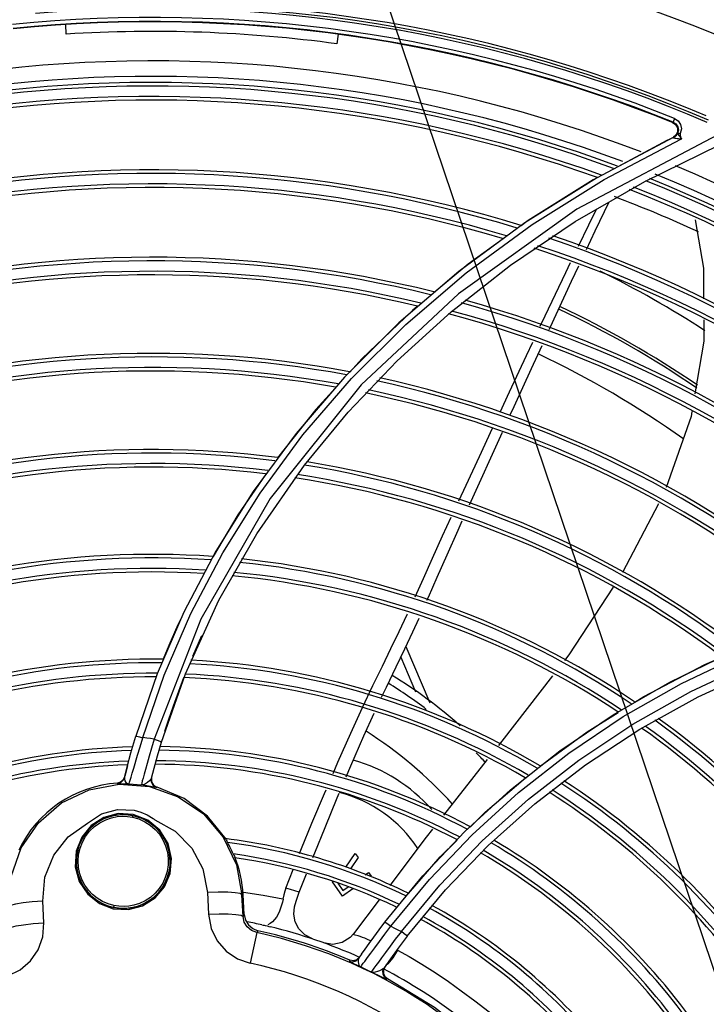
# Model space of a CAD drawing. Units: millimetres. Extents: x 2072 to 2198, y 1043 to 1082.
# Drawn here: x 2083 to 2083, y 1076 to 1076 of the extents above; entities that cross this region are included whole.
import ezdxf

# ---------------------------------------------------------------- set-up
doc = ezdxf.new("R2010")
doc.units = ezdxf.units.MM
doc.layers.add('AC_EQUIPAMENTO', color=4, linetype='Continuous')
doc.layers.add('AR_TEXTO-15', color=3, linetype='Continuous')

# ---------------------------------------------------------------- blocks, each defined once
blk = doc.blocks.new('c9')
at = {"color": 8, "linetype": 'Continuous'}
for p, q in [((-0.009832393828446584, 0.1579295858637124), (-0.009896496429519175, 0.1590216446509203)), ((0.02122140945448336, 0.1579097080284555), (0.02107952475967068, 0.156825009789145)), ((0.05941711788636894, 0.1478358210781607), (0.0597731120624303, 0.1475851635875642)), ((0.05948528939075004, 0.1478684263879586), (0.05941719114753141, 0.1478357911664716)), ((0.05965426386615036, 0.1482885006894321), (0.05948527711120732, 0.1478684336086644)), ((0.05981439668653366, 0.1463753642576648), (0.05953967979121444, 0.146152413037953)), ((0.0598758666167214, 0.1463935275723998), (0.0599884629848475, 0.1465681300153392)), ((0.05998848114359134, 0.1465681117360873), (0.06005725691488806, 0.1466167946553014)), ((0.06005725691488806, 0.1466167946553014), (0.06017315927397249, 0.1466189008272067)), ((0.06017315927397249, 0.1466189008272067), (0.06031406866623001, 0.1465739998511708)), ((0.0604371873484979, 0.1471073236054963), (0.06030893850015673, 0.1465727549132225)), ((0.05955185593097667, 0.1461373890713276), (0.05072890420638032, 0.1414753485382789)), ((0.05160835685569509, 0.1412940800778415), (0.06046000432183973, 0.1459481113324728)), ((0.05828701108498535, 0.1455191457393994), (0.05318343925478075, 0.1427778935178594)), ((0.05623793856398152, 0.1411004459928336), (0.06478141268507898, 0.1452568468846493)), ((0.05951840316106427, 0.1461212539088592), (0.05911654206192907, 0.1459264246291241)), ((0.06037360616392107, 0.1461235073672924), (0.06046000432183973, 0.1459481113324728)), ((0.05072890420638032, 0.1414753485382789), (0.0425479268426443, 0.1363462713370609)), ((0.04827880584139166, 0.1365077722132355), (0.05623793856398152, 0.1411004459928336)), ((0.05084381063852561, 0.1415212222389073), (0.05035027913686463, 0.1412561344995993)), ((0.0425479268426443, 0.1363462713370609), (0.0350239021474863, 0.1308097209910102)), ((0.04089907939555815, 0.1315191787009553), (0.04827880584139166, 0.1365077722132355)), ((0.0350239021474863, 0.1308097209910102), (0.02816246057795979, 0.1249218720063254)), ((0.02897160555085065, 0.1247430721534784), (0.03585325095059488, 0.130633779320533)), ((0.03411359523011015, 0.1261874795238782), (0.04089907939555815, 0.1315191787009553)), ((0.02794455003026997, 0.1205787872765995), (0.03411359523011015, 0.1261874795238782)), ((0.03030476710932817, 0.1268260809806634), (0.02972066818392705, 0.1263390453543707)), ((0.02816246057795979, 0.1249218720063254), (0.02195994031808368, 0.1187322827699973)), ((0.02275567113019861, 0.11855080469104), (0.02897160555085065, 0.1247430721534784)), ((0.02237689753792438, 0.1147314190088764), (0.02794455003026997, 0.1205787872765995)), ((0.02195994031808368, 0.1187322827699973), (0.01641054021501986, 0.1122880728205473)), ((0.01720038086409659, 0.1121069725716097), (0.02275567113019861, 0.11855080469104)), ((0.0238598269643262, 0.1178233286655086), (0.0134428142903289, 0.104831251530868)), ((0.01738517100125136, 0.1086656345742085), (0.02237689753792438, 0.1147314190088764)), ((0.01229627518728194, 0.1054565173353694), (0.01720038086409659, 0.1121069725716097)), ((0.03621770876861774, 0.1041302712012566), (0.03998881422603517, 0.1124385726011496)), ((0.01194230577061717, 0.1008249381557107), (0.01738517100125136, 0.1086656345742085)), ((0.0134428142903289, 0.104831251530868), (0.005528753944645359, 0.09106516443466717)), ((0.05782123619519552, 0.1042349104864115), (0.05371304643585972, 0.09637320066599386)), ((0.007605000003650275, 0.09321302784269392), (0.01194230577061717, 0.1008249381557107)), ((0.007237126181735221, 0.09881102804456532), (0.003589451990592352, 0.09185516322850162)), ((0.003779919004500698, 0.08482474151628594), (0.007605000003650275, 0.09321302784269392)), ((0.003589451990592352, 0.09185516322850162), (0.0005491743288530415, 0.08479765696961294)), ((0.001354177850544147, 0.08463777878296241), (0.004388014308233323, 0.09168964277409941)), ((0.00329422196887208, 0.09116983512421939), (0.002919781639320718, 0.0904213585688467)), ((0.005528753944645359, 0.09106516443466717), (0.0002179746013553086, 0.07733025401967097)), ((0.004608605413295663, 0.0868296545515932), (0.005657084246195154, 0.08920108642860214)), ((0.02895001912020234, 0.08791990829172391), (0.03167814422090487, 0.08148047612235132)), ((0.02837534197215064, 0.08671563275606786), (0.03005383312438425, 0.08275374335812558)), ((0.05911079445604628, 0.08386581260697312), (0.06601639116411206, 0.0872259460973055)), ((0.0005491743288530415, 0.08479765696961294), (-0.00189781608719386, 0.07766548790937122)), ((-0.00108582034772553, 0.07750996793174636), (0.001354177850544147, 0.08463777878296241)), ((0.001030262334325016, 0.0769953057724706), (0.003779919004500698, 0.08482474151628594)), ((0.06233557691621172, 0.08216397851447255), (0.06937735764267927, 0.0854098352190249)), ((0.05262146066320383, 0.08011066024323554), (0.05911079445604628, 0.08386581260697312)), ((0.055696784903148, 0.07848536755750501), (0.06233557691621172, 0.08216397851447255)), ((0.0226680914172448, 0.07803266886867277), (0.02400790646925088, 0.08095927579461204)), ((-0.002443359519247679, 0.07578442157000609), (-0.001897861926181577, 0.07766551243798858)), ((-0.001406773890721524, 0.07645970606540686), (-0.001086063454295072, 0.07750791650937572)), ((0.0005670110631399439, 0.07541840739327199), (0.001030262334325016, 0.0769953057724706)), ((-0.002874216839472865, 0.07418904216683586), (-0.002443359519247679, 0.07578442157000609)), ((0.00018669449036679, 0.07404166394940148), (0.0005670110631399439, 0.07541840739327199)), ((-0.00284466894572688, 0.07429845217097863), (-0.003045229428835228, 0.0735243657297815)), ((0.03825659859126063, 0.07501533819981887), (0.03325363840008322, 0.06866585696047878)), ((-0.003192451085851644, 0.07293551011412092), (-0.002874216839472865, 0.07418904216683586)), ((-0.003045229428835228, 0.0735243657297815), (-0.003147744853777112, 0.07311160899712377)), ((-0.0001153345926923066, 0.07288602030098446), (0.00018669449036679, 0.07404166394940148)), ((-0.003991129450241715, 0.07231121702579912), (-0.004004255124300471, 0.0722536763082644)), ((-0.003629912241422062, 0.07241401075020804), (-0.003991128337929695, 0.07231120040228234)), ((-0.003356472269160804, 0.07259762546618731), (-0.003192481935002434, 0.07293530289689443)), ((-0.002665259811237775, 0.07222478616267836), (-0.002648747218017888, 0.07228489697945406)), ((-0.002648747218017888, 0.07228489697945406), (-0.002604216323106812, 0.07243570952414302)), ((0.0001305946163938643, 0.07207938543069758), (0.0005271628231184877, 0.07184694706711525)), ((0.0005271628231184877, 0.07184694706711525), (0.0005147293309164525, 0.07179843370272465)), ((0.03569203608708449, 0.06677033732466953), (0.04090964914303186, 0.07153576591485944)), ((0.03836447537446475, 0.06518965242730701), (0.0436894874153495, 0.06995713826154315)), ((-0.003982010602840091, 0.06930839073788775), (-0.002079648216295027, 0.06921156511953086)), ((-0.0005103617802433291, 0.0680811024999457), (-0.002181543684628195, 0.06873395628713297)), ((-0.002079648216295027, 0.06921156511953086), (-0.001324000475506182, 0.06899651187791278)), ((-0.001843069365804695, 0.06849607204708263), (-0.002212447111787696, 0.06858849163563718)), ((0.0008650268719065934, 0.06692384595362455), (-0.0005103617802433291, 0.0680811024999457)), ((0.001788129330407173, 0.06540355051060942), (0.0008650268719065934, 0.06692384595362455)), ((0.0309076800551793, 0.06172457619391025), (0.03569203608708449, 0.06677033732466953)), ((0.002176785496430966, 0.06370936844518837), (0.001788129330407173, 0.06540355051060942)), ((0.02210425668181415, 0.06269578732508307), (0.02317151997976907, 0.06427324461787975)), ((0.02317151997976907, 0.06427324461787975), (0.02350536806238779, 0.06379565123029352)), ((0.03349667730435613, 0.06012730321413073), (0.03836447537446475, 0.06518965242730701)), ((0.002024580389388575, 0.06200094122095834), (0.002176785496430966, 0.06370936844518837)), ((0.02350536806238779, 0.06379565123029352), (0.02262751100488458, 0.06252261682880089)), ((0.001373876464867863, 0.06045255188359988), (0.002024580389388575, 0.06200094122095834)), ((0.01525048169105503, 0.06030488530336697), (0.01608272892644891, 0.06242707926003277)), ((0.01677629485038779, 0.05986661350584654), (0.01760370701936154, 0.06196140580095744)), ((0.0243033816911975, 0.06181433647748236), (0.02469768227138047, 0.06208996109103282)), ((0.02469768227138047, 0.06208996109103282), (0.02498383769329848, 0.06168059544324933)), ((0.02056429081608258, 0.06102881466858889), (0.02055123522245594, 0.06105896962435509)), ((0.02170891250170826, 0.05939135207358959), (0.02056429081608258, 0.06102881466858889)), ((0.02120088085098359, 0.060860069501814), (0.0217711533362035, 0.06004425422133863)), ((0.02657207733568612, 0.05643851246941267), (0.0309076800551793, 0.06172457619391025)), ((0.007532837790449776, 0.05985820697537747), (0.006289801356160751, 0.05982192844498968)), ((0.00628980135115853, 0.05982192854526147), (0.006415436150973619, 0.05733267384857754)), ((0.008626973951777472, 0.05984405466301723), (0.007532837790449776, 0.05985820697537747)), ((0.02290632713493324, 0.06022837073624032), (0.02170891250170826, 0.05939135207358959)), ((0.0217711533362035, 0.06004425422133863), (0.02236155527452865, 0.06045695791499384)), ((0.02910391323939621, 0.05481623566060989), (0.03349667730435613, 0.06012730321413073)), ((-0.01371783785339176, 0.05874410323508528), (-0.01476413135878829, 0.05862319524430859)), ((-0.01252085341343445, 0.05883411395120675), (-0.01371783785339176, 0.05874410323508528)), ((-0.01238507689413382, 0.05634539184302412), (-0.01252085341525344, 0.05883411396143856)), ((0.01037626974061823, 0.05956295836381287), (0.01022934645902751, 0.05955524289788627)), ((0.01035397986061071, 0.05708582929628392), (0.01022934645902751, 0.05955524289788627)), ((0.01049569520273508, 0.05728877535625543), (0.01037626974061823, 0.05956295837404468)), ((0.02588923757889461, 0.05897673654976643), (0.02297002789532598, 0.0550856876832313)), ((0.01049569520273508, 0.05728877535625543), (0.01035397986061071, 0.05708582929628392)), ((0.01191810693694606, 0.0552249036043122), (0.01116433495553792, 0.05173215217109828)), ((0.01206544812384891, 0.05544152944594316), (0.01191811252397201, 0.05522490390990242)), ((0.02297002789532598, 0.0550856876832313), (0.02297242107670172, 0.05508901189728022)), ((0.0279980088632783, 0.05321373195192791), (0.02745202707978933, 0.05233150145431864)), ((0.02255209557347371, 0.0520647758130508), (0.02249297456478416, 0.05197740584753774)), ((0.02295659315245757, 0.05199197115075549), (0.02255209549866777, 0.05206477564161105)), ((0.0233501770546809, 0.05210619383092308), (0.02295659315245757, 0.05199197115075549)), ((0.02365315355109487, 0.05238447265992363), (0.0233501770546809, 0.05210619383092308)), ((0.02359402628462703, 0.05229742680398886), (0.02391198350346713, 0.0527629676844299)), ((0.02409340211715971, 0.05171674975485985), (0.02425831831465075, 0.05194262058512322)), ((0.02425831831465075, 0.05194262058512322), (0.02459166511994226, 0.05239658480218168)), ((0.02745202707978933, 0.05233150145431864), (0.02690868965555637, 0.05165607942331008)), ((0.02653548947841955, 0.05128855287398437), (0.02639067704035369, 0.05094053010520838)), ((0.02690868965555637, 0.05165607942331008), (0.02666049439767448, 0.05145366680767438)), ((0.02656200905244077, 0.05022842941343697), (0.02684907849788942, 0.04998464650407186)), ((0.02684907849788942, 0.04998464650407186), (0.0267954503663077, 0.0499067476532673))]:
    blk.add_line(p, q, dxfattribs=at)
for points in [[(0.05948528939075004, 0.1478684263879586), (0.05980414645159726, 0.1476579814852812), (0.06001920853395859, 0.1473301507221549), (0.06008461267128951, 0.1469574144521175), (0.0599884629848475, 0.1465681300153392)], [(0.05964927594641267, 0.148287562164569), (0.06005698345165911, 0.1480217089278995), (0.06034263204492163, 0.1476000373481838), (0.0604371873484979, 0.1471073236054963)], [(0.0597731120624303, 0.1475851635875642), (0.05997933306684899, 0.1472031890045855), (0.05999410610525047, 0.1467706175833428), (0.05981439668653366, 0.1463753642576648)], [(0.06452780749077647, 0.1463939777142969), (0.04848993140694802, 0.1379154285107234), (0.03498003354479806, 0.1282501734399375), (0.0238598269643262, 0.1178233286655086)], [(0.05955186983055683, 0.1461373926681517), (0.05972796449691486, 0.1462476110316402), (0.0598758666167214, 0.1463935275723998)], [(0.05998846215948106, 0.1465681250260786), (0.05998420438959329, 0.1465125585793885), (0.06005095202044686, 0.1464396110882262)], [(0.06005095202044686, 0.1464396110882262), (0.06015221305028717, 0.146345618571786), (0.06024237231827101, 0.1462187343727237), (0.0603459801657209, 0.1460887703094613), (0.06046517035679244, 0.145949473453129)], [(0.06030893850015673, 0.1465727549132225), (0.06028390189976562, 0.1465166697660152), (0.06027334478653756, 0.1464612049519474), (0.06027982800196696, 0.1464038128390257), (0.06029304272692571, 0.1463424854014193), (0.06031328592393947, 0.1462743665729249), (0.06033990235891906, 0.1462017397900581), (0.06037360616392107, 0.1461235073672924)], [(0.05911654206192907, 0.1459264246291241), (0.05870593416261727, 0.1457256986261655), (0.05828699113135372, 0.1455191567013117)], [(0.05955209871467559, 0.1461371306133969), (0.05953109636629961, 0.1461236558595829), (0.05952533325262266, 0.1461063019130506), (0.05954797474100815, 0.146085532748657), (0.05960771725131053, 0.1460621931755668), (0.05969856741717194, 0.1460395514002357), (0.05981120996739264, 0.1460194072171817), (0.05994622382718262, 0.1460003651975512)], [(0.05994622382718262, 0.1460003651975512), (0.06010226394732854, 0.1459818888961308), (0.0602754367344005, 0.1459648007860324), (0.06046538446003069, 0.1459493302184001)], [(0.03585325095059488, 0.130633779320533), (0.04340076380935898, 0.1361695918628811), (0.05160835685569509, 0.1412940800778415)], [(0.05035027913686463, 0.1412561344995993), (0.04293599083098343, 0.1366091997581407), (0.04213020607176077, 0.1360250725122114)], [(0.04958277273954081, 0.1332972896389037), (0.05058900235962938, 0.1354412011260138), (0.05219170789041527, 0.1387656416661684)], [(0.04866349030271522, 0.1336741294587682), (0.04984764487971916, 0.1361285632854106), (0.05073828217746268, 0.1379269686105999)], [(0.06198610124033621, 0.1367057878826472), (0.06294246880770515, 0.1311765389998527), (0.06296824367700538, 0.1276757359662497)], [(0.04005485200741532, 0.1345206126200083), (0.03605765013003293, 0.1316229721596756), (0.03220655885615997, 0.1284118403318644)], [(0.04430489969331575, 0.1245307355575278), (0.04486741423261265, 0.1257264559483247), (0.04721857969843768, 0.1306792185466747), (0.04776268314299159, 0.1318069985893544)], [(0.04534037930693557, 0.1241701741571433), (0.04548168650171647, 0.1244785320602659), (0.04788895771889656, 0.1296883822813015), (0.04870725969090017, 0.1314318878994527)], [(0.02972066818392705, 0.1263390453543707), (0.02392618253475121, 0.1207969994159157), (0.0225603136771042, 0.1192989442220096)], [(0.06298588597815069, 0.1252795171449179), (0.0630039833695264, 0.1228214869640851), (0.06197488232078285, 0.1168059301660378)], [(0.03971277900086534, 0.1147176202609899), (0.04079005392077306, 0.117033143953222), (0.04273777602975315, 0.1211995474834566), (0.04344922126460915, 0.1227118454164611)], [(0.04084921696266974, 0.1143343188439303), (0.04131635059707151, 0.1153635657205996), (0.04330259185144314, 0.1197233526690979), (0.044508824946206, 0.1223555718590887)], [(0.02095154872063176, 0.1175344858795597), (0.01867287812297036, 0.1150352896297591), (0.01429288570898279, 0.1095143328743688)], [(0.0616301908303285, 0.1147910539430086), (0.06153433868553293, 0.1142307551999693), (0.0586735767940354, 0.1060872783043578)], [(0.03499922330274785, 0.1045686486102113), (0.03584190477272386, 0.1063861407105833), (0.03735953359159794, 0.1096525039729386), (0.03886759914053073, 0.1129003899131931)], [(0.01641054021501986, 0.1122880728205473), (0.01150648492171058, 0.1056340324041685), (0.007237126181735221, 0.09881102804456532)], [(0.01295711007833233, 0.1076356105811556), (0.009764475094925729, 0.1029876677284847), (0.006940458560166007, 0.0982000607862119)], [(0.004388014308233323, 0.09168964277409941), (0.00803049729893246, 0.0986394321539592), (0.01229627518728194, 0.1054565173353694)], [(0.03001777074860001, 0.09361078209940388), (0.03096465440194152, 0.09571362257634064), (0.03200505223026084, 0.09802905543278939), (0.03316000187146528, 0.1005769069436155), (0.03414220992749506, 0.1027144316278736)], [(0.03136852696911774, 0.09321141501095553), (0.03153001823011436, 0.0935743583115709), (0.03253060090219151, 0.09585263634085095), (0.03365592410568752, 0.09841529202276433), (0.03491319392173864, 0.1012400424669977), (0.03538340446584698, 0.1022818213541541)], [(0.02725814432164952, 0.05594477424165234), (0.03166244871408708, 0.06131450752809542), (0.03651664603899007, 0.06642161275726721), (0.04182089810251455, 0.07124290646675036), (0.04757641418086678, 0.07575167404274907), (0.05378136604008432, 0.07991595517682981), (0.06042603599280483, 0.08369886432069507), (0.06750197174096684, 0.08706655211813086), (0.07500443211574748, 0.08998637095942286), (0.082923433852784, 0.09242190740906153), (0.0912434602232679, 0.09433379516372042), (0.09994344041979275, 0.09568023975293727), (0.1089974483163587, 0.09642046046928954), (0.1183741014390307, 0.09651568032882096)], [(0.05263168189298995, 0.09471686527513157), (0.04757291146279385, 0.08698006589247598), (0.04707267656840486, 0.08633600228540672)], [(0.02400790646925088, 0.08095927579461204), (0.02520191618077661, 0.083473620255063), (0.02627267178195325, 0.08567738982037554), (0.02725489331123754, 0.0876971071470507), (0.02818167538407579, 0.08963110334298108), (0.02908720817595167, 0.09156970249478036), (0.02912715107936492, 0.09165729529740929)], [(0.02618522156876679, 0.08212908652126316), (0.02672792026646675, 0.0832833196102456), (0.02783606464981858, 0.08559011059037402), (0.02882941281973217, 0.08766332104301), (0.02974007453644845, 0.08960073378307243), (0.03046331075529451, 0.0911857326975678)], [(0.002919732329246472, 0.09042137213918977), (0.001864575722265727, 0.08803487551199396), (0.001216966711581335, 0.08646721081800024)], [(0.05510903288404734, 0.08157977214000312), (0.05615757379700881, 0.08223404142336221), (0.06310667497223221, 0.0858847982469797), (0.06504210256457554, 0.08672533144567751)], [(0.02844073241885781, 0.05535235394609117), (0.03282085714999994, 0.06066216213048392), (0.03765722919979453, 0.0657179512077164), (0.04294999682315392, 0.0704933741271816), (0.04869713605194192, 0.0749565257372069), (0.05489200048600651, 0.07907140489828635), (0.06152443458745438, 0.0828020029414347), (0.06858853399489817, 0.0861159344456155)], [(0.04570108070902279, 0.08457004196202433), (0.03990172863950647, 0.0771032465531789), (0.03951979314206255, 0.0766185150775982)], [(0.001420746065150524, 0.0782517457182621), (0.001874339238156608, 0.079639718912631), (0.002396692774937037, 0.08115538204833683), (0.003008613848578534, 0.08283477251097793), (0.00360717409262179, 0.08438171322563903)], [(0.02213223194644343, 0.07302657962191006), (0.02266147843374711, 0.0742750726194572), (0.02416374649442332, 0.0777172180235084), (0.02533173962297042, 0.08029885065252529)], [(0.04090964914303186, 0.07153576591485944), (0.04655352500367371, 0.0759912847686337), (0.05262146066320383, 0.08011066024323554)], [(0.04430097272552302, 0.07425574567560034), (0.04965684259900627, 0.07817771067334434), (0.0532184217320264, 0.08040006728515436)], [(-0.001897861926181577, 0.07766551243798858), (-0.001785054541869613, 0.07767362791219057), (-0.001485251632630025, 0.0776158442954511), (-0.001085943683165169, 0.07750824451795779)], [(0.02063574371459254, 0.0734131570129648), (0.02118800194625692, 0.07469177234065683), (0.0226680914172448, 0.07803266886867277)], [(0.0436894874153495, 0.06995713826154315), (0.04946095482296187, 0.07439439099425726), (0.055696784903148, 0.07848536755750501)], [(0.0002179746013553086, 0.07733025401967097), (-0.0002151744731690997, 0.07740008091377604), (-0.0006498489296973275, 0.07745999496773948), (-0.00108582034772553, 0.07750996793174636)], [(0.0002177727521939232, 0.0773277463777049), (-9.60058589498658e-05, 0.07629500201664996), (-0.0003662361561964644, 0.07537629481794283), (-0.0005969855076273234, 0.0745711540882894), (-0.0007901436824795383, 0.07388418199593616)], [(0.000217939190861216, 0.0773282954367005), (0.0006536908288126142, 0.077184024526332), (0.0009374473158914043, 0.07706601735571894), (0.001030319916253575, 0.07699530084437356)], [(-0.0021294598516306, 0.07401624175668076), (-0.001684967206074361, 0.07552787114127568), (-0.001406773890721524, 0.07645970606540686)], [(-0.002604216323106812, 0.07243570952414302), (-0.002431014962439804, 0.07300604153056156), (-0.002297868647929135, 0.07344833157139874), (-0.0021294598516306, 0.07401624175668076)], [(-0.0007901436824795383, 0.07388418199593616), (-0.0009458612673824973, 0.07332331530483316), (-0.001065859846676176, 0.0728865596720425), (-0.001154955303036331, 0.07255766612956904), (-0.001217629708435197, 0.07232054573773894), (-0.001255987908962197, 0.0721681753213943), (-0.001269356735292604, 0.0721065935608749)], [(-0.01301448138519845, 0.06778887509767628), (-0.01036410986102965, 0.07005675716095539), (-0.007220775226414844, 0.07155848863908432), (-0.003800636372716326, 0.07219481785205062), (-0.0003303443575077836, 0.07192469556093783), (0.002954903110776286, 0.070764376371244), (0.005831865516029211, 0.0687889981418266)], [(-0.004004255637255483, 0.07225367453202125), (-0.003962280802852547, 0.07224717122221591), (-0.003818211279849493, 0.07224565912497383), (-0.003550390841837725, 0.07224679315800131), (-0.003155896288717486, 0.07224335975615759), (-0.002665257510216179, 0.07222485834881809)], [(-0.004004255124300471, 0.0722536763082644), (-0.00364321334586748, 0.07235684043666879), (-0.003356472269160804, 0.07259762546618731)], [(-0.003178364681389212, 0.07299244416481088), (-0.003342797778941531, 0.07265463911585357), (-0.003629912241422062, 0.07241401075020804)], [(-0.003192505841980164, 0.07293531828918276), (-0.003200209342594462, 0.07276020257631899), (-0.003139978642593633, 0.07257509420855968), (-0.003020883863882773, 0.07240362634547637)], [(-0.003020883863882773, 0.07240362634547637), (-0.002858684130160327, 0.07227904101250715), (-0.002665257508624563, 0.07222485834199688)], [(-0.002665257510216179, 0.07222485834881809), (-0.002198700110966456, 0.07220175367842785), (-0.001733204864194704, 0.07216233581675624), (-0.001269348898176759, 0.0721066506077932)], [(-0.0001153207067545736, 0.07288601406867201), (-0.0001967571681689151, 0.07272182490964951), (-0.000346778442235518, 0.07255705334455342), (-0.000548997847317878, 0.0723903381810942), (-0.0007825907798633125, 0.07223625392157373), (-0.001026707067694588, 0.07213142239243098), (-0.001269349327685632, 0.07210668213633653)], [(0.0005144771646428126, 0.0717985039461837), (0.0003858122738620295, 0.07181804112815371), (-4.839560006075772e-06, 0.07190074086952336), (-0.0006387478485976317, 0.07201889459156519), (-0.001269348898176759, 0.0721066506077932)], [(0.0005147293309164525, 0.07179843370272465), (0.0001278139834539616, 0.07202130033419962), (-0.0001092339145998267, 0.07242009852370757), (-0.0001153402781710611, 0.0728859967725839)], [(-0.0001031182739552605, 0.07293394532553066), (-9.872241980701801e-05, 0.0724755696039665), (0.0001305946163938643, 0.07207938543069758)], [(0.03631772093785912, 0.06729685894720205), (0.03801353120002204, 0.06897590920812036), (0.04261798242737314, 0.07290373010641815)], [(0.008413209753143747, 0.06589277250714076), (0.006313922712024578, 0.06852078231327141), (0.003629576376852128, 0.07054753498118771), (0.0005306941216076666, 0.07184596312777103)], [(0.01681697762910517, 0.06427458633675087), (0.01703728372535807, 0.0648289176833714), (0.01822970031753357, 0.06775269179615862), (0.01965138120408483, 0.07113411267800984), (0.01983392016859398, 0.07155673583474709)], [(0.01834126567791827, 0.06381942888469894), (0.01855387915884421, 0.06435503476791382), (0.01972418385912533, 0.06725740861634222), (0.0211216725315353, 0.07064266895008586), (0.02134865805919617, 0.07117812803585366)], [(-0.002181543684628195, 0.06873395628713297), (-0.003901654610444893, 0.06882392139345939), (-0.005553229846555041, 0.06838439041894162), (-0.006988102541072294, 0.06746290552496248), (-0.008073625532233564, 0.0661459391428707), (-0.008713286179954594, 0.06452110478744544), (-0.008810197733055247, 0.06275152993066513), (-0.008355720006647971, 0.06107525019342575), (-0.007388264953760881, 0.0596078533826585), (-0.006046303275979881, 0.05854068670964807), (-0.004473836072975246, 0.05794397136378393)], [(-0.002212447111787696, 0.06858849163563718), (-0.002587449919701612, 0.06865442970479307), (-0.002966113452885111, 0.06869355006892874), (-0.003346556901988151, 0.06870567118949111), (-0.003726865498265397, 0.06869074030532829), (-0.004105142007801987, 0.06864883681669198), (-0.004479575660070623, 0.06858015280135987), (-0.004848198469744602, 0.06848503778746817), (-0.005209109121551592, 0.06836398343580186), (-0.005560554379599125, 0.0682175749320777), (-0.005900870448385831, 0.06804647834565003), (-0.006228395787047702, 0.06785147421942384), (-0.006541477743439827, 0.06763347223682104), (-0.006838471186256356, 0.06739353705302165), (-0.007117806540009042, 0.06713285816908865), (-0.007378012822073288, 0.06685273093853539), (-0.007617717469202034, 0.06655455357167739), (-0.007835655882217907, 0.06623981450525207), (-0.008030666504055262, 0.06591009952899185), (-0.008201701758935087, 0.06556708196239924), (-0.008347835189624675, 0.06521251613798995), (-0.008468270615821893, 0.0648482239535042)], [(-0.00741377392182585, 0.06772845866089483), (-0.005825035973884951, 0.06879534699214673), (-0.003982010602840091, 0.06930839073788775)], [(-0.001324000475506182, 0.06899651187791278), (-0.0006048779409866256, 0.06868582930974299), (7.5032710810774e-05, 0.0682796929372671)], [(0.005831865516029211, 0.0687889981418266), (0.008093378960666087, 0.06614204165543924), (0.009595385319698835, 0.06299231197499466), (0.01022934645902751, 0.05955524289788627)], [(-0.01641079800742773, 0.05815627388574285), (-0.01614286281483146, 0.06162879817975409), (-0.01498516030414976, 0.06491347278051762), (-0.01301448138519845, 0.06778887509767628)], [(-0.01252085341525344, 0.05883411396143856), (-0.0122715449590487, 0.06155771456224102), (-0.01126968847324861, 0.06406260466224012), (-0.009609681936808556, 0.06616960112205561), (-0.00741377392182585, 0.06772845866089483)], [(-0.00439840400963476, 0.05833049180296257), (-0.005068369873242773, 0.05852068956869516), (-0.00570368789612985, 0.0587979109184289), (-0.006295681122992391, 0.05915751884663223), (-0.006833361411963779, 0.0595924897443183), (-0.007308671901228081, 0.06009628452625293), (-0.007714163063610613, 0.06066241103440007), (-0.008044043797326594, 0.06128779784103244), (-0.008288619504128292, 0.06196406778553865), (-0.008437724687837544, 0.06267485803755335), (-0.008485429460051819, 0.06341370969062154), (-0.008426017595638768, 0.06415723878694735), (-0.008259947948090485, 0.06488448378877365), (-0.00799281143713415, 0.0655757106285364), (-0.00763098610968882, 0.06621907325552456), (-0.007177190326729033, 0.06680849868052974), (-0.006627489595757652, 0.06733973083669298), (-0.006002324315204532, 0.0677856336531022), (-0.005312626121394715, 0.06813609568666834), (-0.004659886340050434, 0.0683583339150573), (-0.004039758892076861, 0.06848387138211365), (-0.003462362506979844, 0.06853149361950273), (-0.002834766109344855, 0.06850957933443169), (-0.002254860205766818, 0.0684203065118254)], [(-0.002254860205766818, 0.0684203065118254), (-0.00154022130800513, 0.06821340874830639), (-0.0008647347424357577, 0.06790688133605727), (-0.0002397533373823535, 0.06750631253521533), (0.0003203594803835585, 0.06702104610894821), (0.0008025699999052449, 0.06646396801284027), (0.001203007869435169, 0.0658392131877008), (0.001511322263695547, 0.06515891409731012), (0.001718587881669009, 0.06443910431084987), (0.001819290531329898, 0.06369865929741536), (0.001812202536029872, 0.06295494855862671), (0.001696265855116508, 0.06221141127366536), (0.001480680174609006, 0.0615114444944993), (0.001176355152892938, 0.06086378056807007), (0.0007879026343289297, 0.0602679119028835), (0.0003241538151996792, 0.05973418213898185), (-0.0002250514683055371, 0.05925614530906387), (-0.0008292483539662499, 0.05886401902807847), (-0.001488863708345889, 0.05855727164544078), (-0.002107195502048853, 0.05836477822663255), (-0.002692842753731384, 0.05825747905419121), (-0.003233160693980608, 0.05821907917516), (-0.003832771887573472, 0.05824294308013123), (-0.00439840400963476, 0.05833049180296257)], [(-0.0022548762333372, 0.0684202300240031), (-0.002242983344785898, 0.06847366701163082), (-0.002231669058801344, 0.06852187062963822), (-0.002222255763854264, 0.06855904691997239), (-0.002215844514012133, 0.0685810979323378), (-0.002212463327850855, 0.06858840009522282)], [(0.001681318092778383, 0.06524719461026507), (0.001532820290549353, 0.06560055950876631), (0.001359485539296656, 0.06594229163761156), (0.001162239541372401, 0.06627062977304377), (0.0009421297718290589, 0.06658389595986591), (0.0007003213609095837, 0.06688049721810785), (0.0004380901616514166, 0.0671589332800977), (0.0001568167049299518, 0.06741780266247588), (-0.000142029590506354, 0.06765581616991767), (-0.0004568944734728575, 0.06787179682532951), (-0.0007861504652737494, 0.06806468655349818), (-0.001128096588672634, 0.06823354514699531), (-0.00148099355510567, 0.06837756637037273), (-0.001843069365804695, 0.06849607204708263)], [(7.5032710810774e-05, 0.0682796929372671), (0.0001439320756162488, 0.06823144243435308), (0.0002119721477811254, 0.06818237860306908), (0.0002791535414417012, 0.06813250587902075)], [(0.0002791535414417012, 0.06813250587902075), (0.002615635060692512, 0.06682025255418012), (0.004493189958338917, 0.06489752093830248), (0.005756880613944304, 0.06250299504176837), (0.00628980135115853, 0.05982192854526147)], [(0.03198196038624701, 0.06705191334117444), (0.03126238637514689, 0.06613866968018556), (0.02712381811466003, 0.06062232344424956)], [(0.008413209753143747, 0.06589277250714076), (0.008451646747289487, 0.0658069725027417), (0.00850963452603537, 0.06568620282359916), (0.00858648803455253, 0.06552932378690457)], [(0.0292407407932842, 0.05971233816035237), (0.03287845548311452, 0.0638915843801442), (0.03481567900166738, 0.06580966196725058)], [(-0.008468270615821893, 0.0648482239535042), (-0.008562346317603442, 0.06447609029146406), (-0.00862954225294743, 0.06409804799181984), (-0.008669483808034784, 0.06371606917014105), (-0.008681945663283841, 0.06333214964070066), (-0.00866685346045415, 0.06294830035653831), (-0.008624284971119778, 0.06256653245236521), (-0.008554469762202643, 0.06218884581289785), (-0.008457787291945351, 0.06181721492248471), (-0.008334763371522058, 0.06145357583795885), (-0.008186065977042745, 0.06109981574763879), (-0.008012501426492236, 0.06075776460875204), (-0.0078150087965696, 0.0604291839238158), (-0.007594647735459148, 0.06011574893773286), (-0.007352593237555993, 0.05981904677537386), (-0.007090128333175016, 0.05954056974655941), (-0.006808638621578211, 0.05928171087066403), (-0.006509596919840988, 0.05904375109048488), (-0.00619455673381708, 0.05882785793028233), (-0.005865133399765909, 0.05863507623007536), (-0.005523014607206278, 0.05846633817532165), (-0.005169947812419196, 0.05832245478291043), (-0.004807710886780114, 0.05820410590968095), (-0.004438169032027872, 0.05811185859965917)], [(-0.004438169032027872, 0.05811185859965917), (-0.004063172670385029, 0.0580461343688512), (-0.003684538902916756, 0.05800722425806271), (-0.003304154593251951, 0.05799530702802258), (-0.002923908763250438, 0.05801043320275312), (-0.002545681103583775, 0.05805252714753806), (-0.002171355134578334, 0.05812138567284819), (-0.001802809909577263, 0.05821667413374598), (-0.001441830028170443, 0.05833795331955116), (-0.001090233261948015, 0.0584846470192133), (-0.0007498225807012204, 0.05865603932170416), (-0.0004223044152240618, 0.05885131179434211), (-0.0001093305818358203, 0.05906953133603565), (0.0001874874067198107, 0.05930963412674828), (0.0004666159543376125, 0.05957044486603991), (0.0007266052105023846, 0.05985068087693435), (0.0009660923665251175, 0.060148952436748), (0.001183807406050619, 0.06046376232575312), (0.001378592562105041, 0.0607935263692525), (0.001549405397781811, 0.06113657768719349), (0.001695319219834346, 0.06149115994321619), (0.001815533721128304, 0.06185543317928932), (0.001909389296315567, 0.0622274974366519), (0.001976372200033438, 0.06260540385824243), (0.002016119517065817, 0.06298717697063694), (0.002028418674854038, 0.0633708215648312), (0.002013208738844696, 0.06375432263371295), (0.001970583007278037, 0.06413566493642975), (0.001900782519896893, 0.06451287476579637), (0.001804188716732824, 0.06488401590763715), (0.001681318092778383, 0.06524719461026507)], [(0.009238677163921238, 0.06422973462326809), (0.009319712389469714, 0.06407140671240086), (0.009383591387631895, 0.06394845726754284), (0.009432058009451794, 0.06385975544117173)], [(-0.004473836072975246, 0.05794397136378393), (-0.002741732168260569, 0.05785428655417491), (-0.001112935733544873, 0.05828676958662982), (0.0003093060433911887, 0.05919096617026298), (0.001373876464867863, 0.06045255188359988)], [(0.01022934646243812, 0.05955524280943791), (0.01001566183049363, 0.05968679027682811), (0.009473200416096006, 0.05978414959076872), (0.008626973951777472, 0.05984405466301723)], [(0.01491638352058544, 0.05904996715298694), (0.01265225811312121, 0.0594611156850533), (0.01041306806541797, 0.05980356991926783)], [(0.01525048749886082, 0.06030486884969832), (0.01512893719154818, 0.05995830233518973), (0.01501426021081897, 0.05954026734821127), (0.01491638352058544, 0.05904996715298694)], [(0.01677629429514127, 0.0598666157372918), (0.01627240579909994, 0.06001563549421007), (0.01576380066762795, 0.06016174496517124), (0.01525048169105503, 0.06030488530336697)], [(0.01624127228365069, 0.05816652081784923), (0.01642031609367223, 0.05880953247492471), (0.01660525388274436, 0.05939878824165135), (0.01677629485038779, 0.05986661350584654)], [(-0.01476413135878829, 0.05862319524430859), (-0.01562179558209209, 0.05847640362094353), (-0.01619760520929958, 0.05831539081032133), (-0.01641079810769952, 0.05815627387573841)], [(0.01492347637076819, 0.05904942423103421), (0.01485489012497965, 0.05869353763478102), (0.0147650356025224, 0.05834593523536569), (0.01465263171439801, 0.05800204066531478), (0.01451525040761226, 0.05766030648692322), (0.01435117559731225, 0.05732486279885052), (0.01416133551606436, 0.0570058979476471), (0.01394752737201088, 0.05671377554881474), (0.01371244503138769, 0.05645925217731929), (0.01345802947707853, 0.05625273569444289), (0.01318642411229121, 0.05610792528909769)], [(-0.004398388082336169, 0.05833056278015647), (-0.00440993589700156, 0.05827587345061147), (-0.004420923726456749, 0.05822120233574424), (-0.004429536147654289, 0.05817551247332631), (-0.004435308158235785, 0.0581417003770639), (-0.004438245794972318, 0.05812004818585592), (-0.004438161534608298, 0.05811188383290755)], [(0.01829118831301457, 0.05450095221522133), (0.01741144137076844, 0.05496088110294295), (0.01673411341039355, 0.05564361391361672), (0.01630640858229526, 0.05646156943635106), (0.01614541085336896, 0.05732916118245157), (0.01624164859026678, 0.05816641853471083)], [(-0.01652133158722791, 0.05027835084615617), (-0.0150915515273482, 0.05096870797137854), (-0.01391351562574528, 0.05198450798684462), (-0.01303435240583894, 0.05326887548517334), (-0.01251341874331047, 0.05473138646425468), (-0.01238507689413382, 0.05634539184302412)], [(-0.0162761023884741, 0.05568736233954041), (-0.01607706004142528, 0.05583458886167136), (-0.01554752406696025, 0.05598296053176455), (-0.01471201006711453, 0.05612680379954327), (-0.01362519703934595, 0.05625248506680691), (-0.01238507688731261, 0.05634539169022901)], [(0.006415436150973619, 0.05733267384857754), (0.007615241146595508, 0.05736966487097561), (0.008668313540738382, 0.05736176720711228), (0.009536408096209925, 0.05730986904109159), (0.01012561819356961, 0.05721552327077006), (0.01035398118006015, 0.05708580317491396)], [(0.006415436150973619, 0.05733267384857754), (0.006721413371678864, 0.05571316789996672), (0.0074156098705771, 0.05429188290509046), (0.00844400653613775, 0.05310955392656069), (0.009720291454186736, 0.05224333784940427), (0.01116506008361284, 0.05173198204397522)], [(0.01191811252397201, 0.05522490390990242), (0.01132262557257491, 0.05545908297312963), (0.01083260730933944, 0.05587205675374207), (0.01049611250005, 0.05642827683709584), (0.01035397704163188, 0.05708582922147798)], [(0.01049569233282455, 0.05728877520505193), (0.01063471816632955, 0.05665421573394269), (0.01096839816477768, 0.0560996645049272), (0.01146182073648561, 0.05568096413503554), (0.01206544812384891, 0.05544152944594316)], [(0.0239058214040142, 0.05275394463114935), (0.02429773659764578, 0.05331989938213155), (0.0247546392613458, 0.05396865045145205), (0.02528552814578688, 0.05470796463987426), (0.02589211411509496, 0.05553435818410435), (0.02657205841455834, 0.05643855860216718)], [(0.02657205841455834, 0.05643855860216718), (0.02667199069628623, 0.05637685605688603), (0.02692455812052685, 0.05619482744828019), (0.027257742362508, 0.05594485154279027)], [(0.01252003017634706, 0.05610848456967688), (0.0126476761433878, 0.05608254442995531), (0.01277489566336953, 0.05606162705680617), (0.0129028199842196, 0.05604549634358591)], [(0.0129028199842196, 0.05604549634358591), (0.01309744273976321, 0.055987130188214), (0.01329329999452966, 0.0559330130147373), (0.01349027661512991, 0.05588317656747677)], [(0.02459166511994226, 0.05239658480218168), (0.02495736365267476, 0.05289254138529031), (0.02540808389471749, 0.0535021370569666), (0.02594129892304409, 0.05421787281829893), (0.02655632795904239, 0.05503260063119342), (0.02725743694122684, 0.05594447738440067)], [(0.02844016742415079, 0.05535309902097652), (0.02775165557773107, 0.05446045169037461), (0.02714680724102436, 0.05366121673023372), (0.02662189031934759, 0.0529572548489341), (0.02617880020989105, 0.05235723574560325)], [(0.02725814432164952, 0.05594477424165234), (0.02765373709848973, 0.05575027800887256), (0.02804799523619295, 0.05555296525380982), (0.02844073241885781, 0.05535235394609117)], [(0.02910390016677411, 0.05481624187268608), (0.02901608732940986, 0.05489813829308332), (0.02876504621463027, 0.05510087970856148), (0.02844076999622303, 0.05535266424089968)], [(0.02297241384576409, 0.05508902548785954), (0.02259890316463498, 0.05467481055779899), (0.02168253154172817, 0.05409756082099193), (0.02061996755264772, 0.05388371747017118), (0.01955073209819602, 0.05406187029575449)], [(0.02317926284081295, 0.05494570500673035), (0.02305885291957566, 0.05498077568563531), (0.02298370010657891, 0.05501198488218506), (0.02295699780847826, 0.05504900318419459), (0.02297002789532598, 0.0550856876832313)], [(0.02501031015299304, 0.05424620972235061), (0.02492393110469493, 0.05428459435825062), (0.02458333958611547, 0.05444529035139567), (0.02427873489091326, 0.05457301234082479), (0.02399558699630688, 0.05468085849224735), (0.02374256164057442, 0.05476871696146191), (0.02352123041055165, 0.05483990473999256), (0.02317926284081295, 0.05494570500673035)], [(0.02910395839239754, 0.0548161940398586), (0.02808249596682799, 0.05345610128711087), (0.02720218964395826, 0.05223920617595468), (0.02648069582119206, 0.05120925358801287)], [(0.02799800774255345, 0.05321373335618773), (0.02932964126785009, 0.0524902005754484), (0.03076345694694282, 0.05163083959291725), (0.03229977270098061, 0.05066174656008116), (0.0338109036424612, 0.04963884267317553), (0.03528390929750458, 0.04856727706192032), (0.03682527929890966, 0.04742605033970904), (0.03846855321194198, 0.04616566545087153), (0.04017933659224582, 0.04472794843468364), (0.04194230334269378, 0.04313613598492338), (0.04375731409891159, 0.04138270361841023), (0.04548874223473831, 0.03960793775127058)], [(0.02249297456478416, 0.05197740584753774), (0.02289777971827789, 0.05190459260097668), (0.02329139468201902, 0.05201898475775124), (0.02359402628462703, 0.05229742680398886)], [(0.02249297478897461, 0.05197740618541502), (0.02253480609147118, 0.05194279740817365), (0.02269179116592568, 0.05185628903655015), (0.0229790462242363, 0.05171010294884582), (0.02337515854401317, 0.05151186541888819), (0.02379545187022813, 0.05129878311117864)], [(0.02359377780180694, 0.0522975680808031), (0.02351976918043874, 0.05211941050197311), (0.02350111466353155, 0.05190247509881374)], [(0.02350111466353155, 0.05190247509881374), (0.02353120419866173, 0.05167870715627032), (0.02360095311746591, 0.05149900516721573), (0.02369266221444377, 0.05137750196240631), (0.02379524138405031, 0.05129889093041129)], [(0.02617880020989105, 0.05235723574560325), (0.0258163969576799, 0.05186401419086906), (0.02552787387799071, 0.05146943849854324), (0.02530537545612788, 0.05116272098825903), (0.02514277855561886, 0.05093570389999513), (0.02503835629295281, 0.05078741179136159), (0.0249951150965444, 0.05072496165439588)], [(0.02379522068326878, 0.051298846305599), (0.02383751032789405, 0.05135937784825728), (0.02393789095481225, 0.05150098860463004), (0.02409340211715971, 0.05171674975485985)], [(0.02499498144788959, 0.05072513756203989), (0.02536643874850597, 0.05055717307777741), (0.02572960794987011, 0.05038852375969327)], [(0.02595311349296026, 0.050873020634981), (0.02570197209206526, 0.05077642600826948), (0.02544798457461184, 0.05070487083162334), (0.02520940522322235, 0.05068311412924231), (0.02499515042541134, 0.05072504312965975)], [(0.02648069582119206, 0.05120925358801287), (0.02635905889997048, 0.05109005939607414), (0.02617792501837357, 0.05097947801755254), (0.02595311349296026, 0.050873020634981)], [(0.0267954503663077, 0.0499067476532673), (0.02650840368505669, 0.05015033225754451), (0.02634680475762252, 0.05048768934852887), (0.02633649792392134, 0.05086155847652662), (0.02648063823585289, 0.05120919814430636)], [(0.02639067704035369, 0.05094053010520838), (0.02640056471705066, 0.05056619556535225), (0.02656200905244077, 0.05022842941343697)], [(0.02572960794987011, 0.05038852375969327), (0.02633326372733791, 0.05010367910745117), (0.0265430504541655, 0.05000613843435531), (0.02668596648459243, 0.04994270730276185), (0.02676733563362177, 0.04991100245479174), (0.02679773408476649, 0.04990552145818583)], [(0.02684449798016431, 0.04998710668360218), (0.03221282449726459, 0.04670837017374652), (0.03718129429125838, 0.04285894610575269), (0.04169354384885082, 0.03848358491222825)]]:
    blk.add_lwpolyline(points, dxfattribs=at)
blk.add_circle((-0.003326459150457595, 0.06334475691960506), 0.005370407708753791, dxfattribs=at)
for centre, radius, start, end in [((0, 0), 0.1704949060165122, 64.44620733412609, 91.47960150287656), ((0, 0), 0.1611452509250429, 66.78897287274349, 94.76588464352632), ((0, 0), 0.16148424447281, 66.93128696472503, 93.9473339094168), ((0, 0), 0.1598358116534558, 68.08734186365801, 95.73221515071688), ((0, 0), 0.160853472034286, 66.79053305272492, 94.76597793812168), ((0, 0), 0.1593849800039461, 68.08580861467443, 95.73200159807014), ((0, 0), 0.1593292945726248, 68.09839916564496, 95.7119687252496), ((-5.83104610996088e-06, -0.0001631837153581728), 0.1583978697132452, 82.35028490168442, 93.55675454345851), ((0, 0), 0.1548693407861154, 68.87454012111994, 97.3066242933379), ((0, 0), 0.1531034642592654, 69.4505119180041, 97.84848651070655), ((0, 0), 0.1519974698711025, 69.72251941053514, 98.23659648608414), ((0, 0), 0.1524071310822255, 69.58963828054159, 98.10550359744425), ((0, 0), 0.1503891365716173, 70.24333012042078, 98.75024427627267), ((0, 0), 0.1507987013209895, 70.11085228850294, 98.6196116596939), ((0, 0), 0.142008172406059, 72.9307999277569, 101.3964415709605), ((0, 0), 0.1424178324692118, 72.80054428210653, 101.2683695105617), ((0, 0), 0.1531034642592654, 39.40643881247802, 67.97252858421963), ((0, 0), 0.1548693407861154, 38.83001368681014, 67.29899980556878), ((0, 0), 0.1408094038559458, 73.31137829564754, 101.7705226899618), ((0, 0), 0.1519974698711025, 39.7225194093382, 68.23659647945993), ((0, 0), 0.1524071310822255, 39.58963827882314, 68.1055036047647), ((0, 0), 0.1403998391065738, 73.44118257044624, 101.898070556275), ((0, 0), 0.1503891365716173, 40.24333012613913, 68.75024427940309), ((0, 0), 0.1507987013209895, 40.1108522790408, 68.61961165326859), ((0, 0), 0.1490116603306484, 65.25807560010193, 69.25632457517719), ((0, 0), 0.142008172406059, 42.93079993258578, 71.39644158270808), ((0, 0), 0.1424178324692118, 42.80054428372859, 71.26836950838862), ((0, 0), 0.1403998391065738, 43.44118257242977, 71.89807055258274), ((0, 0), 0.1408094038559458, 43.3113783079707, 71.77052268239395), ((0, 0), 0.1320188749410154, 76.0709753061786, 104.4772513292527), ((0, 0), 0.1324285359993021, 75.94367632397908, 104.3526378105688), ((0, 0), 0.1308201063909022, 76.44281136194344, 104.841093744083), ((-0.001306883571032813, 0.0249368240347394), 0.1181871168789756, 56.97236967721194, 63.65440448499602), ((0, 0), 0.1304105416415302, 76.56959760927428, 104.9651029354835), ((0, 0), 0.1320188749410154, 46.07097529476596, 74.47725132670132), ((0, 0), 0.1324285359993021, 45.94367633019034, 74.35263781203811), ((0, 0), 0.1308201063909022, 46.44281136855071, 74.84109374299113), ((-0.001306883571032813, 0.0249368240347394), 0.1122229431973655, 55.53646992741424, 64.82790888828887), ((-0.001306883571032813, 0.0249368240347394), 0.1125363177519253, 55.61030808955701, 64.82891856719613), ((0, 0), 0.1304105416415302, 46.56959761610292, 74.96510293913158), ((0, 0), 0.1210306477279391, 79.43557972350196, 107.7602932135125), ((0, 0), 0.1214403089407602, 79.31201705011681, 107.6401345542322), ((-0.001306883571032813, 0.0249368240347394), 0.1065721440703152, 54.42662423325682, 64.80390839411872), ((0, 0), 0.119422314430152, 79.91932144589451, 108.2303683935309), ((0, 0), 0.1198318791795241, 79.79635646805626, 108.1109297445575), ((0, 0), 0.1210306477279391, 49.43557972143359, 77.76029321617901), ((0, 0), 0.1214403089407602, 49.31201705124758, 77.64013454667565), ((0, 0), 0.1198318791795241, 49.7963564695107, 78.11092975284954), ((0, 0), 0.119422314430152, 49.91932144944146, 78.23036840146973), ((0, 0), 0.1104520817276839, 82.57203353526683, 110.7970522118446), ((0, 0), 0.1100424205165609, 82.69120008046389, 110.9118554773963), ((0, 0), 0.1084340872187739, 83.15739800638849, 111.3604927636009), ((0, 0), 0.1088436519664478, 83.03894361097842, 111.2465731177863), ((0, 0), 0.1100424205165609, 52.69120007751511, 80.91186814171978), ((0, 0), 0.1104520817276839, 52.57203353128783, 80.79705221551284), ((0, 0), 0.1084340872187739, 53.15739800815757, 81.3604927680285), ((0, 0), 0.1088436519664478, 53.0389436085418, 81.24657312378471), ((0, 0), 0.09805526355884825, 86.09380462304962, 114.1657089717189), ((0, 0), 0.09846492476997118, 85.98047436777301, 114.058213825068), ((0, 0), 0.09846492476997118, 55.98047436262834, 84.05821381904049), ((0, 0), 0.09685649500873512, 86.4242085061995, 114.4786858332903), ((0, 0), 0.09805526355884825, 56.09380462287206, 84.16570897364461), ((0, 0), 0.09644693025936306, 86.5366480861541, 114.5850491319888), ((0, 0), 0.09644693025936306, 56.53664809334216, 84.58504913131067), ((0, 0), 0.09685649500873512, 56.42420850714242, 84.47868582764097), ((0, 0), 0.08647776781225851, 89.19698331251153, 117.0756486949166), ((0, 0), 0.08606810659943741, 89.30285920013783, 117.1735397061193), ((0, 0), 0.08606810659943741, 59.30285920254519, 87.17353971010576), ((0, 0), 0.08647776781225851, 59.19698332019537, 87.07564869764492), ((0, 0), 0.08486933804932427, 89.61104189342247, 117.457828466724), ((0, 0), 0.08445977330165039, 89.71574754457903, 117.5541870942452), ((0, 0), 0.08486933804932427, 59.61104190005573, 87.4578284744631), ((-0.001986075614013316, 0.03690705519102266), 0.05603995878057576, 48.47658420615413, 58.38501632669444), ((0, 0), 0.08445977330165039, 59.71574755036175, 87.5541870935473), ((-0.001986075614013316, 0.03690705519102266), 0.05504102903424121, 52.79644958896592, 58.28344907366824), ((0, 0), 0.09685649500873512, 30.37276595075963, 54.47868582365044), ((0, 0), 0.09805526355884825, 30.00661669838605, 54.16570897066654), ((0, 0), 0.09846492476997118, 29.88131431330077, 54.05821381590669), ((-0.001986075614013316, 0.03690705519102266), 0.04904744981412906, 42.31387506860818, 57.43277216293581), ((0, 0), 0.09644693025936306, 30.49766457147618, 54.58504913844282), ((0, 0), 0.07648847034551674, 91.6882949132618, 119.3433435794516), ((0, 0), 0.0760788091343938, 91.7859855466063, 119.4304097741979), ((0, 0), 0.0760788091343938, 61.78598555039058, 89.4304097732487), ((0, 0), 0.07648847034551674, 61.68829490824479, 89.34334357797405), ((-0.001986075614013316, 0.03690705519102266), 0.05504102903424121, 43.35223439416094, 44.9016681794391), ((0, 0), 0.07488004058428069, 92.06965047059826, 119.6822150790629), ((0, 0), 0.07447047583660679, 92.16578052241019, 119.7671918943899), ((0, 0), 0.07447047583660679, 62.16578051546119, 89.7671918899142), ((0, 0), 0.07488004058428069, 62.06965047570971, 89.68221509057834), ((0.01761525601091307, 0.0565297978603212), 0.01917945113335919, 41.79039126062046, 73.83128817972623), ((-0.003090725824222318, 0.05885575839693047), 0.01348555157891267, 93.82837411053471, 154.5576673999223), ((0, 0), 0.08606810659943741, 33.62732563356101, 57.17353970327682), ((0, 0), 0.08647776781225851, 33.50515742198839, 57.07564869999101), ((0.01761525601091307, 0.0565297978603212), 0.01518373201216658, 33.23046702936445, 75.67668991197795), ((0, 0), 0.08445977330165039, 34.10596132686472, 57.55418709412354), ((0, 0), 0.08486933804932427, 33.98423994283998, 57.45782846371986), ((0, 0), 0.06649917288047313, 63.94702291843485, 82.80137911720112), ((-0.003090725824222318, 0.05885575839693047), 0.01344967652095462, 23.5507839235133, 29.7481056758321), ((0, 0), 0.0660895116693502, 64.03338384218902, 82.53490629497647), ((0, 0), 0.0760788091343938, 36.5707282359712, 59.43040977241465), ((0, 0), 0.07648847034551674, 36.45148045909905, 59.34334357578628), ((0, 0), 0.06489074311923708, 64.2828534503, 81.81482970471896), ((0, 0), 0.07447047583660679, 37.03773696362275, 59.76719189028352), ((0, 0), 0.07488004058428069, 36.91900155074757, 59.68221508178456), ((-0.003090725824222318, 0.05885575839693047), 0.01348555157891267, 3.006044560688376, 21.78117482970319), ((0, 0), 0.06448117836986501, 64.3669290330147, 81.58731891167025), ((0, 0), 0.0660895116693502, 39.43614683177677, 61.37203934626585), ((0, 0), 0.06649917288047313, 39.32044644468424, 61.3002438778947), ((0, 0), 0.05748840691225138, 77.42110843061124, 79.13711845528466), ((0, 0), 0.06448117836986501, 39.8888002100959, 61.64640653427722), ((0, 0), 0.06489074311923708, 39.77379437679152, 61.5777094757974), ((0, 0), 0.05649629413481544, 348.1903428451153, 77.82174239085815), ((0, 0), 0.05673920960334956, 66.57993090858989, 77.72245587565395), ((0, 0), 0.05748840691225138, 65.70093605944713, 76.42837009303607), ((-1.756843721523182e-05, -3.134960206807591e-05), 0.05658479992669804, 63.7661463827291, 65.1125214232381), ((0, 0), 0.05748840691225138, 41.87149217408418, 62.67423299610109)]:
    blk.add_arc(centre, radius, start, end, dxfattribs=at)
at = {"color": 4, "linetype": 'Continuous'}
blk.add_arc((0, 0), 0.05292313240158017, 348.1907891388919, 77.82094159484213, dxfattribs=at)

msp = doc.modelspace()

# ---------------------------------------------------------------- linework, layer by layer
at = {"layer": 'AR_TEXTO-15', "color": 8, "linetype": 'Continuous'}
msp.add_line((2083.514727783167, 1075.572630807319), (2083.213233616913, 1076.466153065727), dxfattribs=at)

# ---------------------------------------------------------------- block references
at = {"layer": 'AC_EQUIPAMENTO'}
msp.add_blockref('c9', (2083.410076299831, 1075.641741153146), dxfattribs=at)

doc.saveas('drawing.dxf')
